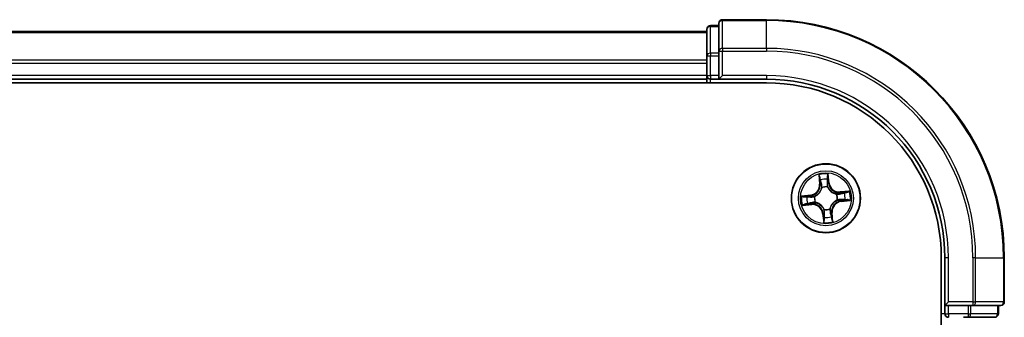
# Model space of a CAD drawing. Units: millimetres. Extents: x 7 to 8278, y 4 to 1550.
# Drawn here: x 1210 to 1293, y 1390 to 1415 of the extents above; entities that cross this region are included whole.
import ezdxf

# ---------------------------------------------------------------- set-up
doc = ezdxf.new("R2010")
doc.units = ezdxf.units.MM
doc.header["$LTSCALE"] = 0.5
doc.layers.add('Visible (ISO)', color=7, linetype='Continuous', lineweight=35)
doc.layers.add('Visible Narrow (ISO)', color=7, linetype='Continuous', lineweight=25)

msp = doc.modelspace()

# ---------------------------------------------------------------- linework, layer by layer
at = {"layer": 'Visible (ISO)'}
for p, q in [((1273.2678, 1414.64769), (1269.5678, 1414.64769)), ((1268.2678, 1413.84769), (1268.2678, 1411.60632)), ((1269.2678, 1414.14769), (1268.5678, 1414.14769)), ((1269.2678, 1414.34769), (1269.2678, 1412.00717)), ((1268.2678, 1413.64769), (888.2678, 1413.64769)), ((1268.2678, 1411.60632), (1268.2678, 1409.94769)), ((1269.2678, 1412.00717), (1269.2678, 1411.60632)), ((1269.2678, 1409.94769), (1269.2678, 1411.60632)), ((1268.2678, 1409.94769), (1268.2678, 1409.64769)), ((1269.2678, 1409.64769), (1269.5678, 1409.94769)), ((1269.2678, 1409.94769), (1269.2678, 1409.64769)), ((883.2678, 1409.34769), (1273.2678, 1409.34769)), ((888.2678, 1409.64769), (1268.2678, 1409.64769)), ((1268.2678, 1409.64769), (1268.2678, 1409.34769)), ((1268.5678, 1409.64769), (1269.2678, 1409.64769)), ((1269.2678, 1409.64769), (1273.2678, 1409.64769)), ((1287.9678, 1394.64769), (1287.9678, 1184.64769)), ((1288.2678, 1394.64769), (1288.2678, 1390.64769)), ((1293.2678, 1390.94769), (1293.2678, 1394.64769)), ((1288.5678, 1390.94769), (1288.2678, 1390.64769)), ((1288.2678, 1390.64769), (1288.2678, 1389.94769)), ((1288.2678, 1390.64769), (1288.5678, 1390.64769)), ((1290.22644, 1390.64769), (1288.5678, 1390.64769)), ((1290.22644, 1390.64769), (1290.62729, 1390.64769)), ((1290.62729, 1390.64769), (1292.9678, 1390.64769)), ((1292.7678, 1389.94769), (1292.7678, 1390.64769)), ((1289.8509, 1389.64769), (1290.22644, 1389.64769)), ((1290.22644, 1389.64769), (1292.4678, 1389.64769))]:
    msp.add_line(p, q, dxfattribs=at)
msp.add_circle((1278.2678, 1399.64769), 2.9, dxfattribs=at)
for centre, radius, start, end in [((1269.5678, 1414.34769), 0.3, 90, 180), ((1273.2678, 1394.64769), 20, 0, 90), ((1268.5678, 1413.84769), 0.3, 90, 180), ((1268.5678, 1409.94769), 0.3, 180, 270), ((1273.2678, 1394.64769), 15, 0, 90), ((1273.2678, 1394.64769), 14.7, 0, 90), ((1292.9678, 1390.94769), 0.3, 270, 0), ((1288.5678, 1389.94769), 0.3, 180, 270), ((1292.4678, 1389.94769), 0.3, 270, 0)]:
    msp.add_arc(centre, radius, start, end, dxfattribs=at)
at = {"layer": 'Visible Narrow (ISO)'}
for p, q in [((1269.5678, 1414.64769), (1269.5678, 1414.57815)), ((1273.2678, 1414.57815), (1273.2678, 1414.64769)), ((1268.5678, 1414.14769), (1268.5678, 1414.07815)), ((1268.5678, 1411.83679), (1268.5678, 1414.07815)), ((1268.5678, 1414.07815), (1269.2678, 1414.07815)), ((1269.5678, 1412.23764), (1269.5678, 1414.57815)), ((1269.5678, 1414.57815), (1273.2678, 1414.57815)), ((1273.2678, 1412.23764), (1273.2678, 1414.57815)), ((888.2678, 1413.57815), (1268.2678, 1413.57815)), ((1269.5678, 1412.23764), (1269.5678, 1412.00717)), ((1273.2678, 1412.23764), (1269.5678, 1412.23764)), ((1273.2678, 1412.23764), (1273.2678, 1412.00717)), ((1268.2678, 1411.60632), (1268.5678, 1411.60632)), ((1268.5678, 1411.83679), (1268.5678, 1411.60632)), ((1269.2678, 1411.83679), (1268.5678, 1411.83679)), ((1268.5678, 1409.94769), (1268.5678, 1411.60632)), ((1268.5678, 1411.60632), (1269.2678, 1411.60632)), ((1269.2678, 1412.00717), (1269.5678, 1412.00717)), ((1269.5678, 1409.94769), (1269.5678, 1412.00717)), ((1269.5678, 1412.00717), (1273.2678, 1412.00717)), ((1268.2678, 1411.23764), (888.2678, 1411.23764)), ((888.2678, 1411.00717), (1268.2678, 1411.00717)), ((1268.2678, 1409.94769), (888.2678, 1409.94769)), ((1268.2678, 1409.94769), (1268.5678, 1409.94769)), ((1268.5678, 1409.94769), (1268.5678, 1409.64769)), ((1269.2678, 1409.94769), (1268.5678, 1409.94769)), ((1273.2678, 1409.94769), (1269.5678, 1409.94769)), ((1273.2678, 1409.94769), (1273.2678, 1409.64769)), ((1268.5678, 1409.34769), (1268.5678, 1409.64769)), ((1277.66938, 1401.61891), (1277.73681, 1400.84219)), ((1278.43169, 1401.40661), (1278.4911, 1400.92009)), ((1278.54054, 1400.92613), (1278.44604, 1401.70002)), ((1277.78643, 1400.8465), (1277.73681, 1400.84219)), ((1277.78643, 1400.8465), (1277.74404, 1401.33479)), ((1277.78643, 1400.8465), (1277.8588, 1400.85278)), ((1277.93283, 1400.53398), (1277.9253, 1400.55392)), ((1278.41568, 1400.60513), (1278.41243, 1400.58407)), ((1278.4911, 1400.92009), (1278.41899, 1400.91128)), ((1278.4911, 1400.92009), (1278.54054, 1400.92613)), ((1276.98936, 1399.92043), (1276.21546, 1399.82593)), ((1276.50888, 1399.81158), (1276.9954, 1399.87098)), ((1276.9954, 1399.87098), (1276.98936, 1399.92043)), ((1276.9954, 1399.87098), (1277.0042, 1399.79888)), ((1277.31036, 1399.79557), (1277.33142, 1399.79231)), ((1279.1541, 1399.98266), (1279.17404, 1399.99019)), ((1280.23903, 1400.24611), (1279.46231, 1400.17868)), ((1279.46662, 1400.12906), (1279.46231, 1400.17868)), ((1279.46662, 1400.12906), (1279.95491, 1400.17145)), ((1279.46662, 1400.12906), (1279.4729, 1400.05668)), ((1276.29657, 1399.04926), (1277.0733, 1399.11669)), ((1277.06899, 1399.16631), (1276.58069, 1399.12392)), ((1277.06899, 1399.16631), (1277.0627, 1399.23869)), ((1277.06899, 1399.16631), (1277.0733, 1399.11669)), ((1277.38151, 1399.31271), (1277.36157, 1399.30518)), ((1279.22525, 1399.49981), (1279.20418, 1399.50306)), ((1279.54021, 1399.42439), (1279.5314, 1399.49649)), ((1280.02672, 1399.48379), (1279.54021, 1399.42439)), ((1279.54021, 1399.42439), (1279.54624, 1399.37494)), ((1279.54624, 1399.37494), (1280.32014, 1399.46944)), ((1278.0445, 1398.37528), (1277.99506, 1398.36924)), ((1277.99506, 1398.36924), (1278.08956, 1397.59535)), ((1278.0445, 1398.37528), (1278.11661, 1398.38409)), ((1278.10391, 1397.88876), (1278.0445, 1398.37528)), ((1278.11992, 1398.69024), (1278.12318, 1398.7113)), ((1278.60277, 1398.76139), (1278.61031, 1398.74145)), ((1278.74917, 1398.44887), (1278.6768, 1398.44259)), ((1278.74917, 1398.44887), (1278.7988, 1398.45318)), ((1278.74917, 1398.44887), (1278.79157, 1397.96058)), ((1278.86623, 1397.67646), (1278.7988, 1398.45318)), ((1288.5678, 1394.64769), (1288.2678, 1394.64769)), ((1288.5678, 1390.94769), (1288.5678, 1394.64769)), ((1290.62729, 1394.64769), (1290.62729, 1390.94769)), ((1290.85776, 1394.64769), (1290.62729, 1394.64769)), ((1290.85776, 1390.94769), (1290.85776, 1394.64769)), ((1290.85776, 1394.64769), (1293.19827, 1394.64769)), ((1293.19827, 1394.64769), (1293.19827, 1390.94769)), ((1293.19827, 1394.64769), (1293.2678, 1394.64769)), ((1290.62729, 1390.94769), (1288.5678, 1390.94769)), ((1288.5678, 1389.94769), (1288.5678, 1390.64769)), ((1290.22644, 1390.64769), (1290.22644, 1389.94769)), ((1290.4569, 1389.94769), (1290.4569, 1390.64769)), ((1290.62729, 1390.94769), (1290.62729, 1390.64769)), ((1290.62729, 1390.94769), (1290.85776, 1390.94769)), ((1293.19827, 1390.94769), (1290.85776, 1390.94769)), ((1292.69827, 1390.64769), (1292.69827, 1389.94769)), ((1293.19827, 1390.94769), (1293.2678, 1390.94769)), ((1288.2678, 1389.94769), (1287.9678, 1389.94769)), ((1288.2678, 1389.94769), (1288.5678, 1389.94769)), ((1290.22644, 1389.94769), (1288.5678, 1389.94769)), ((1288.5678, 1389.94769), (1288.5678, 1389.64769)), ((1290.22644, 1389.94769), (1290.22644, 1389.64769)), ((1290.22644, 1389.94769), (1290.4569, 1389.94769)), ((1292.69827, 1389.94769), (1290.4569, 1389.94769)), ((1292.69827, 1389.94769), (1292.7678, 1389.94769))]:
    msp.add_line(p, q, dxfattribs=at)
for radius in [2.86769, 2.30915, 2.14146]:
    msp.add_circle((1278.2678, 1399.64769), radius, dxfattribs=at)
for centre, radius, start, end in [((1273.2678, 1394.64769), 19.93047, 0, 90), ((1273.2678, 1394.64769), 17.58995, 0, 90), ((1273.2678, 1394.64769), 17.35949, 0, 90), ((1273.2678, 1394.64769), 15.3, 0, 90), ((1278.2678, 1399.64769), 2.06006, 85.0364286, 106.8872652), ((1276.88583, 1400.76831), 0.85418, 276.9618469, 4.9618469), ((1276.88583, 1400.76831), 0.90399, 276.9618469, 4.9618469), ((1278.2678, 1399.64769), 1.61218, 85.654326, 106.2693677), ((1278.2678, 1399.64769), 0.9688, 81.2198909, 110.7038028), ((1278.2678, 1399.64769), 0.94748, 81.2198909, 110.7038028), ((1279.38843, 1401.02966), 0.90399, 186.9618469, 274.9618469), ((1279.38843, 1401.02966), 0.85418, 186.9618469, 274.9618469), ((1278.2678, 1399.64769), 2.06006, 175.0364286, 196.8872652), ((1278.2678, 1399.64769), 1.61218, 175.654326, 196.2693677), ((1278.2678, 1399.64769), 0.9688, 171.2198909, 200.7038028), ((1278.2678, 1399.64769), 0.94748, 171.2198909, 200.7038028), ((1278.2678, 1399.64769), 0.94748, 351.2198909, 20.7038028), ((1278.2678, 1399.64769), 0.9688, 351.2198909, 20.7038028), ((1278.2678, 1399.64769), 1.61218, 355.654326, 16.2693677), ((1278.2678, 1399.64769), 2.06006, 355.0364286, 16.8872652), ((1277.14718, 1398.26571), 0.90399, 6.9618469, 94.9618469), ((1277.14718, 1398.26571), 0.85418, 6.9618469, 94.9618469), ((1279.64978, 1398.52706), 0.90399, 96.9618469, 184.9618469), ((1279.64978, 1398.52706), 0.85418, 96.9618469, 184.9618469), ((1278.2678, 1399.64769), 0.9688, 261.2198909, 290.7038028), ((1278.2678, 1399.64769), 0.94748, 261.2198909, 290.7038028), ((1278.2678, 1399.64769), 1.61218, 265.654326, 286.2693677), ((1278.2678, 1399.64769), 2.06006, 265.0364286, 286.8872652)]:
    msp.add_arc(centre, radius, start, end, dxfattribs=at)
for centre, major_axis, ratio, start_param, end_param in [((1268.5678, 1413.84769), (-0.3, 0), 0.76822128, 4.71238898, 6.28318531), ((1269.5678, 1414.34769), (-0.3, 0), 0.76822128, 4.71238898, 6.28318531), ((1269.5678, 1412.00717), (-0.3, 0), 0.76822128, 4.71238898, 6.28318531), ((1268.5678, 1411.60632), (-0.3, 0), 0.76822128, 4.71238898, 6.28318531), ((1278.38225, 1401.40057), (0.0499, 0.0032), 0.54850665, 0.10442473, 1.4996069), ((1277.79366, 1401.3391), (-0.04948, -0.00718), 0.54850665, 4.7835784, 6.17876057), ((1277.82869, 1401.15231), (-0.04827, -0.01304), 0.89574018, 4.73044269, 6.08586581), ((1277.90843, 1400.85709), (-0.04827, -0.01304), 0.89572054, 4.73483766, 6.08588361), ((1277.94113, 1400.51202), (-0.04985, 0.0039), 0.87684642, 5.10328313, 6.10089396), ((1278.36955, 1400.90525), (0.04992, -0.00278), 0.89572054, 0.1973017, 1.54834765), ((1278.38657, 1401.21057), (0.04992, -0.00278), 0.89574018, 0.19731949, 1.55274262), ((1278.40885, 1400.56087), (0.04592, 0.01979), 0.41070123, 0.09573579, 1.31868747), ((1278.40885, 1400.56087), (0.04797, 0.01411), 0.87684641, 0.18229136, 1.17990219), ((1276.51492, 1399.76213), (-0.0032, 0.0499), 0.54850665, 0.10442473, 1.4996069), ((1276.70492, 1399.76645), (0.00278, 0.04992), 0.89574018, 0.19731949, 1.55274262), ((1277.01024, 1399.74943), (0.00278, 0.04992), 0.89572054, 0.1973017, 1.54834765), ((1277.35462, 1399.78873), (-0.01411, 0.04797), 0.87684641, 0.18229136, 1.17990219), ((1277.35462, 1399.78873), (-0.01979, 0.04592), 0.41070123, 0.09573579, 1.31868747), ((1277.94113, 1400.51202), (-0.04901, 0.00988), 0.41070123, 4.96449783, 6.18744952), ((1279.13214, 1399.97436), (0.0039, 0.04985), 0.87684642, 5.10328313, 6.10089396), ((1279.13214, 1399.97436), (0.00988, 0.04901), 0.41070123, 4.96449783, 6.18744952), ((1279.47721, 1400.00706), (-0.01304, 0.04827), 0.89572054, 4.73483766, 6.08588361), ((1279.77242, 1400.08679), (-0.01304, 0.04827), 0.89574018, 4.73044269, 6.08586581), ((1279.95922, 1400.12183), (-0.00718, 0.04948), 0.54850665, 4.7835784, 6.17876057), ((1276.57639, 1399.17355), (0.00718, -0.04948), 0.54850665, 4.7835784, 6.17876057), ((1276.76318, 1399.20858), (0.01304, -0.04827), 0.89574018, 4.73044269, 6.08586581), ((1277.0584, 1399.28831), (0.01304, -0.04827), 0.89572054, 4.73483766, 6.08588361), ((1277.40346, 1399.32101), (-0.0039, -0.04985), 0.87684642, 5.10328313, 6.10089396), ((1277.40346, 1399.32101), (-0.00988, -0.04901), 0.41070123, 4.96449783, 6.18744952), ((1279.18098, 1399.50664), (0.01979, -0.04592), 0.41070123, 0.09573579, 1.31868747), ((1279.18098, 1399.50664), (0.01411, -0.04797), 0.87684641, 0.18229136, 1.17990219), ((1279.52536, 1399.54594), (-0.00278, -0.04992), 0.89572054, 0.1973017, 1.54834765), ((1279.83068, 1399.52892), (-0.00278, -0.04992), 0.89574018, 0.19731949, 1.55274262), ((1280.02069, 1399.53324), (0.0032, -0.0499), 0.54850665, 0.10442473, 1.4996069), ((1278.12676, 1398.7345), (-0.04797, -0.01411), 0.87684641, 0.18229136, 1.17990219), ((1278.12676, 1398.7345), (-0.04592, -0.01979), 0.41070123, 0.09573579, 1.31868747), ((1278.14904, 1398.08481), (-0.04992, 0.00278), 0.89574018, 0.19731949, 1.55274262), ((1278.16605, 1398.39012), (-0.04992, 0.00278), 0.89572054, 0.1973017, 1.54834765), ((1278.59447, 1398.78335), (0.04901, -0.00988), 0.41070123, 4.96449783, 6.18744952), ((1278.59447, 1398.78335), (0.04985, -0.0039), 0.87684642, 5.10328313, 6.10089396), ((1278.62718, 1398.43828), (0.04827, 0.01304), 0.89572054, 4.73483766, 6.08588361), ((1278.70691, 1398.14306), (0.04827, 0.01304), 0.89574018, 4.73044269, 6.08586581), ((1278.15335, 1397.8948), (-0.0499, -0.0032), 0.54850665, 0.10442473, 1.4996069), ((1278.74194, 1397.95627), (0.04948, 0.00718), 0.54850665, 4.7835784, 6.17876057), ((1290.62729, 1390.94769), (0, -0.3), 0.76822128, 0, 1.57079633), ((1292.9678, 1390.94769), (0, -0.3), 0.76822128, 0, 1.57079633), ((1290.22644, 1389.94769), (0, -0.3), 0.76822128, 0, 1.57079633), ((1292.4678, 1389.94769), (0, -0.3), 0.76822128, 0, 1.57079633)]:
    msp.add_ellipse(centre, major_axis=major_axis, ratio=ratio, start_param=start_param, end_param=end_param, dxfattribs=at)
for points, knots in [([(1277.78622, 1401.36566), (1277.78428, 1401.38061), (1277.78058, 1401.3958), (1277.76786, 1401.43564), (1277.75709, 1401.46027), (1277.73402, 1401.50681), (1277.72202, 1401.52872), (1277.69645, 1401.57347), (1277.68285, 1401.59628), (1277.66938, 1401.61891)], [0, 0, 0, 0, 0.0059340385, 0.0059340385, 0.0154285, 0.0154285, 0.0237449879, 0.0237449879, 0.0323943032, 0.0323943032, 0.0323943032, 0.0323943032]), ([(1277.66938, 1401.61891), (1277.67762, 1401.59331), (1277.68592, 1401.56751), (1277.70163, 1401.51696), (1277.70905, 1401.49224), (1277.72355, 1401.43991), (1277.73049, 1401.41231), (1277.73935, 1401.36801), (1277.74214, 1401.3512), (1277.74404, 1401.33479)], [-0.0323943032, -0.0323943032, -0.0323943032, -0.0323943032, -0.0237449879, -0.0237449879, -0.0154285, -0.0154285, -0.0059340385, -0.0059340385, 0, 0, 0, 0]), ([(1278.44604, 1401.70002), (1278.43568, 1401.66965), (1278.42518, 1401.63896), (1278.40365, 1401.5698), (1278.39323, 1401.53178), (1278.384, 1401.47188), (1278.38236, 1401.44937), (1278.38405, 1401.4281)], [-0.0003383294, -0.0003383294, -0.0003383294, -0.0003383294, 0.0102009359, 0.0102009359, 0.0236501899, 0.0236501899, 0.0320559737, 0.0320559737, 0.0320559737, 0.0320559737]), ([(1278.38405, 1401.4281), (1278.38693, 1401.39166), (1278.38894, 1401.35831), (1278.39099, 1401.29984), (1278.391, 1401.27485), (1278.38996, 1401.25523)], [-0.0289828459, -0.0289828459, -0.0289828459, -0.0289828459, -0.0145850634, -0.0145850634, 0, 0, 0, 0]), ([(1278.43169, 1401.40661), (1278.42953, 1401.42991), (1278.42893, 1401.45438), (1278.42982, 1401.51924), (1278.43268, 1401.56018), (1278.43925, 1401.6345), (1278.44266, 1401.66743), (1278.44604, 1401.70002)], [-0.0320559737, -0.0320559737, -0.0320559737, -0.0320559737, -0.0236501899, -0.0236501899, -0.0102009359, -0.0102009359, 0.0003383294, 0.0003383294, 0.0003383294, 0.0003383294]), ([(1278.43601, 1401.2166), (1278.43721, 1401.23818), (1278.43744, 1401.26566), (1278.43595, 1401.32992), (1278.43426, 1401.36656), (1278.43169, 1401.40661)], [0, 0, 0, 0, 0.0145850634, 0.0145850634, 0.0289828459, 0.0289828459, 0.0289828459, 0.0289828459]), ([(1277.74404, 1401.33479), (1277.74984, 1401.29482), (1277.75579, 1401.25841), (1277.76761, 1401.19536), (1277.77347, 1401.16873), (1277.77907, 1401.148)], [0, 0, 0, 0, 0.014491423, 0.014491423, 0.0289828459, 0.0289828459, 0.0289828459, 0.0289828459]), ([(1277.77907, 1401.148), (1277.79236, 1401.0988), (1277.80565, 1401.0496), (1277.83223, 1400.95119), (1277.84551, 1400.90199), (1277.8588, 1400.85278)], [0, 0, 0, 0, 0.0343899271, 0.0343899271, 0.0687798542, 0.0687798542, 0.0687798542, 0.0687798542]), ([(1277.81615, 1401.1953), (1277.81111, 1401.21416), (1277.80599, 1401.23843), (1277.79591, 1401.29594), (1277.79095, 1401.32918), (1277.78622, 1401.36566)], [-0.0289828459, -0.0289828459, -0.0289828459, -0.0289828459, -0.014491423, -0.014491423, 0, 0, 0, 0]), ([(1277.89567, 1400.90003), (1277.88242, 1400.94924), (1277.86917, 1400.99846), (1277.84266, 1401.09688), (1277.82941, 1401.14609), (1277.81615, 1401.1953)], [-0.0687798542, -0.0687798542, -0.0687798542, -0.0687798542, -0.0343899271, -0.0343899271, 0, 0, 0, 0]), ([(1277.8588, 1400.85278), (1277.87748, 1400.78597), (1277.88928, 1400.71714), (1277.89574, 1400.60605), (1277.89567, 1400.56553), (1277.89273, 1400.52378)], [0, 0, 0, 0, 0.0491206273, 0.0491206273, 0.0764653604, 0.0764653604, 0.0764653604, 0.0764653604]), ([(1277.9253, 1400.55392), (1277.92956, 1400.59792), (1277.93057, 1400.64055), (1277.926, 1400.75738), (1277.91459, 1400.82973), (1277.89567, 1400.90003)], [-0.0764653604, -0.0764653604, -0.0764653604, -0.0764653604, -0.0491206273, -0.0491206273, 0, 0, 0, 0]), ([(1278.37316, 1400.94989), (1278.36918, 1400.8772), (1278.37295, 1400.80405), (1278.39263, 1400.6888), (1278.40242, 1400.6473), (1278.41568, 1400.60513)], [-0.0982412545, -0.0982412545, -0.0982412545, -0.0982412545, -0.0491206273, -0.0491206273, -0.0217758941, -0.0217758941, -0.0217758941, -0.0217758941]), ([(1278.38996, 1401.25523), (1278.38716, 1401.20434), (1278.38435, 1401.15345), (1278.37875, 1401.05167), (1278.37595, 1401.00078), (1278.37316, 1400.94989)], [-0.0687798542, -0.0687798542, -0.0687798542, -0.0687798542, -0.0343899271, -0.0343899271, 0, 0, 0, 0]), ([(1278.41243, 1400.58407), (1278.41922, 1400.5688), (1278.42642, 1400.55361), (1278.47272, 1400.46191), (1278.52239, 1400.38756), (1278.62252, 1400.27469), (1278.66571, 1400.23328), (1278.71213, 1400.19564), (1278.75855, 1400.158), (1278.80799, 1400.12429), (1278.93912, 1400.04965), (1279.02212, 1400.01641), (1279.12141, 1399.99005), (1279.13776, 1399.98614), (1279.1541, 1399.98266)], [-0.174866013, -0.174866013, -0.174866013, -0.174866013, -0.16940495, -0.16940495, -0.141674077, -0.141674077, -0.124342281, -0.124342281, -0.124342281, -0.107010485, -0.107010485, -0.079279611, -0.079279611, -0.073818549, -0.073818549, -0.073818549, -0.073818549]), ([(1278.45378, 1400.58237), (1278.44227, 1400.62261), (1278.43383, 1400.66225), (1278.4172, 1400.77227), (1278.41452, 1400.84205), (1278.41899, 1400.91128)], [0.0217758941, 0.0217758941, 0.0217758941, 0.0217758941, 0.0491206273, 0.0491206273, 0.0982412545, 0.0982412545, 0.0982412545, 0.0982412545]), ([(1278.41899, 1400.91128), (1278.42183, 1400.96217), (1278.42467, 1401.01306), (1278.43034, 1401.11483), (1278.43318, 1401.16572), (1278.43601, 1401.2166)], [0, 0, 0, 0, 0.0343899271, 0.0343899271, 0.0687798542, 0.0687798542, 0.0687798542, 0.0687798542]), ([(1279.1439, 1400.02276), (1279.12837, 1400.02586), (1279.11285, 1400.02934), (1279.01865, 1400.0529), (1278.94017, 1400.08279), (1278.81748, 1400.15059), (1278.77156, 1400.18136), (1278.72872, 1400.2161), (1278.68588, 1400.25083), (1278.64629, 1400.28941), (1278.5546, 1400.39544), (1278.50914, 1400.46606), (1278.46663, 1400.55335), (1278.46001, 1400.56782), (1278.45378, 1400.58237)], [0.073818549, 0.073818549, 0.073818549, 0.073818549, 0.079279611, 0.079279611, 0.107010485, 0.107010485, 0.124342281, 0.124342281, 0.124342281, 0.141674077, 0.141674077, 0.16940495, 0.16940495, 0.174866013, 0.174866013, 0.174866013, 0.174866013]), ([(1276.50888, 1399.81158), (1276.48558, 1399.80941), (1276.46111, 1399.80882), (1276.39625, 1399.8097), (1276.35531, 1399.81257), (1276.28099, 1399.81913), (1276.24806, 1399.82255), (1276.21546, 1399.82593)], [-0.0320559737, -0.0320559737, -0.0320559737, -0.0320559737, -0.0236501899, -0.0236501899, -0.0102009359, -0.0102009359, 0.0003383294, 0.0003383294, 0.0003383294, 0.0003383294]), ([(1276.21546, 1399.82593), (1276.24584, 1399.81556), (1276.27653, 1399.80506), (1276.34569, 1399.78354), (1276.38371, 1399.77311), (1276.44361, 1399.76388), (1276.46612, 1399.76225), (1276.48739, 1399.76393)], [-0.0003383294, -0.0003383294, -0.0003383294, -0.0003383294, 0.0102009359, 0.0102009359, 0.0236501899, 0.0236501899, 0.0320559737, 0.0320559737, 0.0320559737, 0.0320559737]), ([(1276.48739, 1399.76393), (1276.52383, 1399.76682), (1276.55718, 1399.76883), (1276.61564, 1399.77087), (1276.64064, 1399.77089), (1276.66026, 1399.76985)], [-0.0289828459, -0.0289828459, -0.0289828459, -0.0289828459, -0.0145850634, -0.0145850634, 0, 0, 0, 0]), ([(1276.69889, 1399.81589), (1276.6773, 1399.8171), (1276.64983, 1399.81732), (1276.58557, 1399.81584), (1276.54893, 1399.81415), (1276.50888, 1399.81158)], [0, 0, 0, 0, 0.0145850634, 0.0145850634, 0.0289828459, 0.0289828459, 0.0289828459, 0.0289828459]), ([(1276.66026, 1399.76985), (1276.71115, 1399.76704), (1276.76204, 1399.76423), (1276.86381, 1399.75863), (1276.91471, 1399.75584), (1276.9656, 1399.75305)], [-0.0687798542, -0.0687798542, -0.0687798542, -0.0687798542, -0.0343899271, -0.0343899271, 0, 0, 0, 0]), ([(1277.0042, 1399.79888), (1276.95331, 1399.80171), (1276.90243, 1399.80455), (1276.80065, 1399.81022), (1276.74977, 1399.81306), (1276.69889, 1399.81589)], [0, 0, 0, 0, 0.0343899271, 0.0343899271, 0.0687798542, 0.0687798542, 0.0687798542, 0.0687798542]), ([(1276.9656, 1399.75305), (1277.03829, 1399.74906), (1277.11144, 1399.75284), (1277.22669, 1399.77251), (1277.26818, 1399.78231), (1277.31036, 1399.79557)], [-0.0982412545, -0.0982412545, -0.0982412545, -0.0982412545, -0.0491206273, -0.0491206273, -0.0217758941, -0.0217758941, -0.0217758941, -0.0217758941]), ([(1277.33312, 1399.83366), (1277.29288, 1399.82215), (1277.25324, 1399.81371), (1277.14322, 1399.79708), (1277.07344, 1399.7944), (1277.0042, 1399.79888)], [0.0217758941, 0.0217758941, 0.0217758941, 0.0217758941, 0.0491206273, 0.0491206273, 0.0982412545, 0.0982412545, 0.0982412545, 0.0982412545]), ([(1277.33142, 1399.79231), (1277.34669, 1399.7991), (1277.36188, 1399.8063), (1277.45358, 1399.8526), (1277.52793, 1399.90228), (1277.6408, 1400.0024), (1277.68221, 1400.0456), (1277.71985, 1400.09201), (1277.75749, 1400.13843), (1277.79119, 1400.18788), (1277.86584, 1400.319), (1277.89908, 1400.40201), (1277.92544, 1400.50129), (1277.92935, 1400.51764), (1277.93283, 1400.53398)], [-0.174866013, -0.174866013, -0.174866013, -0.174866013, -0.16940495, -0.16940495, -0.141674077, -0.141674077, -0.124342281, -0.124342281, -0.124342281, -0.107010485, -0.107010485, -0.079279611, -0.079279611, -0.073818549, -0.073818549, -0.073818549, -0.073818549]), ([(1277.89273, 1400.52378), (1277.88963, 1400.50826), (1277.88615, 1400.49273), (1277.86259, 1400.39854), (1277.8327, 1400.32005), (1277.7649, 1400.19736), (1277.73413, 1400.15144), (1277.69939, 1400.1086), (1277.66466, 1400.06577), (1277.62608, 1400.02617), (1277.52005, 1399.93448), (1277.44943, 1399.88902), (1277.36213, 1399.84651), (1277.34767, 1399.8399), (1277.33312, 1399.83366)], [0.073818549, 0.073818549, 0.073818549, 0.073818549, 0.079279611, 0.079279611, 0.107010485, 0.107010485, 0.124342281, 0.124342281, 0.124342281, 0.141674077, 0.141674077, 0.16940495, 0.16940495, 0.174866013, 0.174866013, 0.174866013, 0.174866013]), ([(1279.4729, 1400.05668), (1279.40608, 1400.038), (1279.33725, 1400.02621), (1279.22617, 1400.01975), (1279.18565, 1400.01981), (1279.1439, 1400.02276)], [0, 0, 0, 0, 0.0491206273, 0.0491206273, 0.0764653604, 0.0764653604, 0.0764653604, 0.0764653604]), ([(1279.17404, 1399.99019), (1279.21804, 1399.98593), (1279.26067, 1399.98492), (1279.37749, 1399.98948), (1279.44984, 1400.0009), (1279.52014, 1400.01982)], [-0.0764653604, -0.0764653604, -0.0764653604, -0.0764653604, -0.0491206273, -0.0491206273, 0, 0, 0, 0]), ([(1279.76812, 1400.13642), (1279.71892, 1400.12313), (1279.66971, 1400.10984), (1279.57131, 1400.08326), (1279.52211, 1400.06997), (1279.4729, 1400.05668)], [0, 0, 0, 0, 0.0343899271, 0.0343899271, 0.0687798542, 0.0687798542, 0.0687798542, 0.0687798542]), ([(1279.52014, 1400.01982), (1279.56936, 1400.03306), (1279.61858, 1400.04632), (1279.717, 1400.07282), (1279.76621, 1400.08608), (1279.81542, 1400.09934)], [-0.0687798542, -0.0687798542, -0.0687798542, -0.0687798542, -0.0343899271, -0.0343899271, 0, 0, 0, 0]), ([(1279.95491, 1400.17145), (1279.91494, 1400.16565), (1279.87852, 1400.15969), (1279.81547, 1400.14788), (1279.78885, 1400.14202), (1279.76812, 1400.13642)], [0, 0, 0, 0, 0.014491423, 0.014491423, 0.0289828459, 0.0289828459, 0.0289828459, 0.0289828459]), ([(1279.81542, 1400.09934), (1279.83428, 1400.10438), (1279.85855, 1400.1095), (1279.91606, 1400.11958), (1279.94929, 1400.12454), (1279.98578, 1400.12927)], [-0.0289828459, -0.0289828459, -0.0289828459, -0.0289828459, -0.014491423, -0.014491423, 0, 0, 0, 0]), ([(1280.23903, 1400.24611), (1280.21343, 1400.23787), (1280.18762, 1400.22956), (1280.13708, 1400.21386), (1280.11236, 1400.20644), (1280.06003, 1400.19194), (1280.03243, 1400.185), (1279.98813, 1400.17614), (1279.97132, 1400.17335), (1279.95491, 1400.17145)], [-0.0323943032, -0.0323943032, -0.0323943032, -0.0323943032, -0.0237449879, -0.0237449879, -0.0154285, -0.0154285, -0.0059340385, -0.0059340385, 0, 0, 0, 0]), ([(1279.98578, 1400.12927), (1280.00072, 1400.13121), (1280.01591, 1400.1349), (1280.05575, 1400.14762), (1280.08039, 1400.1584), (1280.12692, 1400.18146), (1280.14884, 1400.19347), (1280.19358, 1400.21904), (1280.2164, 1400.23264), (1280.23903, 1400.24611)], [0, 0, 0, 0, 0.0059340385, 0.0059340385, 0.0154285, 0.0154285, 0.0237449879, 0.0237449879, 0.0323943032, 0.0323943032, 0.0323943032, 0.0323943032]), ([(1276.54982, 1399.1661), (1276.53488, 1399.16416), (1276.51969, 1399.16047), (1276.47985, 1399.14775), (1276.45522, 1399.13697), (1276.40868, 1399.11391), (1276.38677, 1399.1019), (1276.34202, 1399.07633), (1276.31921, 1399.06273), (1276.29657, 1399.04926)], [0, 0, 0, 0, 0.0059340385, 0.0059340385, 0.0154285, 0.0154285, 0.0237449879, 0.0237449879, 0.0323943032, 0.0323943032, 0.0323943032, 0.0323943032]), ([(1276.29657, 1399.04926), (1276.32217, 1399.0575), (1276.34798, 1399.06581), (1276.39853, 1399.08151), (1276.42325, 1399.08893), (1276.47557, 1399.10343), (1276.50317, 1399.11037), (1276.54747, 1399.11923), (1276.56428, 1399.12202), (1276.58069, 1399.12392)], [-0.0323943032, -0.0323943032, -0.0323943032, -0.0323943032, -0.0237449879, -0.0237449879, -0.0154285, -0.0154285, -0.0059340385, -0.0059340385, 0, 0, 0, 0]), ([(1276.72019, 1399.19603), (1276.70132, 1399.19099), (1276.67706, 1399.18587), (1276.61955, 1399.17579), (1276.58631, 1399.17084), (1276.54982, 1399.1661)], [-0.0289828459, -0.0289828459, -0.0289828459, -0.0289828459, -0.014491423, -0.014491423, 0, 0, 0, 0]), ([(1276.58069, 1399.12392), (1276.62067, 1399.12972), (1276.65708, 1399.13568), (1276.72013, 1399.14749), (1276.74676, 1399.15335), (1276.76749, 1399.15895)], [0, 0, 0, 0, 0.014491423, 0.014491423, 0.0289828459, 0.0289828459, 0.0289828459, 0.0289828459]), ([(1277.01546, 1399.27555), (1276.96625, 1399.26231), (1276.91703, 1399.24906), (1276.81861, 1399.22255), (1276.7694, 1399.20929), (1276.72019, 1399.19603)], [-0.0687798542, -0.0687798542, -0.0687798542, -0.0687798542, -0.0343899271, -0.0343899271, 0, 0, 0, 0]), ([(1276.76749, 1399.15895), (1276.81669, 1399.17224), (1276.86589, 1399.18553), (1276.9643, 1399.21211), (1277.0135, 1399.2254), (1277.0627, 1399.23869)], [0, 0, 0, 0, 0.0343899271, 0.0343899271, 0.0687798542, 0.0687798542, 0.0687798542, 0.0687798542]), ([(1277.36157, 1399.30518), (1277.31757, 1399.30944), (1277.27494, 1399.31045), (1277.15811, 1399.30589), (1277.08576, 1399.29447), (1277.01546, 1399.27555)], [-0.0764653604, -0.0764653604, -0.0764653604, -0.0764653604, -0.0491206273, -0.0491206273, 0, 0, 0, 0]), ([(1277.0627, 1399.23869), (1277.12952, 1399.25737), (1277.19835, 1399.26916), (1277.30944, 1399.27562), (1277.34996, 1399.27556), (1277.39171, 1399.27261)], [0, 0, 0, 0, 0.0491206273, 0.0491206273, 0.0764653604, 0.0764653604, 0.0764653604, 0.0764653604]), ([(1278.12318, 1398.7113), (1278.11639, 1398.72657), (1278.10919, 1398.74176), (1278.06289, 1398.83346), (1278.01321, 1398.90781), (1277.91309, 1399.02068), (1277.86989, 1399.06209), (1277.82347, 1399.09973), (1277.77706, 1399.13737), (1277.72761, 1399.17108), (1277.59649, 1399.24572), (1277.51348, 1399.27897), (1277.4142, 1399.30532), (1277.39785, 1399.30923), (1277.38151, 1399.31271)], [-0.174866013, -0.174866013, -0.174866013, -0.174866013, -0.16940495, -0.16940495, -0.141674077, -0.141674077, -0.124342281, -0.124342281, -0.124342281, -0.107010485, -0.107010485, -0.079279611, -0.079279611, -0.073818549, -0.073818549, -0.073818549, -0.073818549]), ([(1277.39171, 1399.27261), (1277.40723, 1399.26951), (1277.42275, 1399.26603), (1277.51695, 1399.24247), (1277.59544, 1399.21258), (1277.71813, 1399.14478), (1277.76405, 1399.11401), (1277.80689, 1399.07927), (1277.84972, 1399.04454), (1277.88932, 1399.00596), (1277.98101, 1398.89993), (1278.02646, 1398.82931), (1278.06898, 1398.74202), (1278.07559, 1398.72755), (1278.08183, 1398.713)], [0.073818549, 0.073818549, 0.073818549, 0.073818549, 0.079279611, 0.079279611, 0.107010485, 0.107010485, 0.124342281, 0.124342281, 0.124342281, 0.141674077, 0.141674077, 0.16940495, 0.16940495, 0.174866013, 0.174866013, 0.174866013, 0.174866013]), ([(1279.20418, 1399.50306), (1279.18891, 1399.49627), (1279.17373, 1399.48907), (1279.08203, 1399.44277), (1279.00768, 1399.3931), (1278.89481, 1399.29297), (1278.8534, 1399.24977), (1278.81576, 1399.20336), (1278.77812, 1399.15694), (1278.74441, 1399.1075), (1278.66976, 1398.97637), (1278.63652, 1398.89336), (1278.61017, 1398.79408), (1278.60626, 1398.77773), (1278.60277, 1398.76139)], [-0.174866013, -0.174866013, -0.174866013, -0.174866013, -0.16940495, -0.16940495, -0.141674077, -0.141674077, -0.124342281, -0.124342281, -0.124342281, -0.107010485, -0.107010485, -0.079279611, -0.079279611, -0.073818549, -0.073818549, -0.073818549, -0.073818549]), ([(1278.64288, 1398.77159), (1278.64597, 1398.78711), (1278.64946, 1398.80264), (1278.67302, 1398.89684), (1278.7029, 1398.97532), (1278.77071, 1399.09801), (1278.80148, 1399.14393), (1278.83621, 1399.18677), (1278.87095, 1399.2296), (1278.90952, 1399.2692), (1279.01556, 1399.36089), (1279.08617, 1399.40635), (1279.17347, 1399.44886), (1279.18794, 1399.45548), (1279.20249, 1399.46171)], [0.073818549, 0.073818549, 0.073818549, 0.073818549, 0.079279611, 0.079279611, 0.107010485, 0.107010485, 0.124342281, 0.124342281, 0.124342281, 0.141674077, 0.141674077, 0.16940495, 0.16940495, 0.174866013, 0.174866013, 0.174866013, 0.174866013]), ([(1279.20249, 1399.46171), (1279.24273, 1399.47322), (1279.28236, 1399.48166), (1279.39239, 1399.49829), (1279.46217, 1399.50097), (1279.5314, 1399.49649)], [0.0217758941, 0.0217758941, 0.0217758941, 0.0217758941, 0.0491206273, 0.0491206273, 0.0982412545, 0.0982412545, 0.0982412545, 0.0982412545]), ([(1279.57001, 1399.54233), (1279.49732, 1399.54631), (1279.42417, 1399.54253), (1279.30892, 1399.52286), (1279.26742, 1399.51306), (1279.22525, 1399.49981)], [-0.0982412545, -0.0982412545, -0.0982412545, -0.0982412545, -0.0491206273, -0.0491206273, -0.0217758941, -0.0217758941, -0.0217758941, -0.0217758941]), ([(1279.5314, 1399.49649), (1279.58229, 1399.49366), (1279.63318, 1399.49082), (1279.73495, 1399.48515), (1279.78584, 1399.48231), (1279.83672, 1399.47948)], [0, 0, 0, 0, 0.0343899271, 0.0343899271, 0.0687798542, 0.0687798542, 0.0687798542, 0.0687798542]), ([(1279.87534, 1399.52553), (1279.82446, 1399.52833), (1279.77357, 1399.53114), (1279.67179, 1399.53674), (1279.6209, 1399.53953), (1279.57001, 1399.54233)], [-0.0687798542, -0.0687798542, -0.0687798542, -0.0687798542, -0.0343899271, -0.0343899271, 0, 0, 0, 0]), ([(1279.83672, 1399.47948), (1279.8583, 1399.47827), (1279.88578, 1399.47805), (1279.95003, 1399.47953), (1279.98668, 1399.48123), (1280.02672, 1399.48379)], [0, 0, 0, 0, 0.0145850634, 0.0145850634, 0.0289828459, 0.0289828459, 0.0289828459, 0.0289828459]), ([(1280.04821, 1399.53144), (1280.01177, 1399.52855), (1279.97843, 1399.52655), (1279.91996, 1399.5245), (1279.89497, 1399.52448), (1279.87534, 1399.52553)], [-0.0289828459, -0.0289828459, -0.0289828459, -0.0289828459, -0.0145850634, -0.0145850634, 0, 0, 0, 0]), ([(1280.02672, 1399.48379), (1280.05002, 1399.48596), (1280.07449, 1399.48655), (1280.13936, 1399.48567), (1280.1803, 1399.4828), (1280.25462, 1399.47624), (1280.28754, 1399.47283), (1280.32014, 1399.46944)], [-0.0320559737, -0.0320559737, -0.0320559737, -0.0320559737, -0.0236501899, -0.0236501899, -0.0102009359, -0.0102009359, 0.0003383294, 0.0003383294, 0.0003383294, 0.0003383294]), ([(1280.32014, 1399.46944), (1280.28976, 1399.47981), (1280.25908, 1399.49031), (1280.18992, 1399.51184), (1280.15189, 1399.52226), (1280.092, 1399.53149), (1280.06949, 1399.53313), (1280.04821, 1399.53144)], [-0.0003383294, -0.0003383294, -0.0003383294, -0.0003383294, 0.0102009359, 0.0102009359, 0.0236501899, 0.0236501899, 0.0320559737, 0.0320559737, 0.0320559737, 0.0320559737]), ([(1278.08183, 1398.713), (1278.09334, 1398.67276), (1278.10178, 1398.63313), (1278.1184, 1398.5231), (1278.12108, 1398.45332), (1278.11661, 1398.38409)], [0.0217758941, 0.0217758941, 0.0217758941, 0.0217758941, 0.0491206273, 0.0491206273, 0.0982412545, 0.0982412545, 0.0982412545, 0.0982412545]), ([(1278.09959, 1398.07877), (1278.09839, 1398.05719), (1278.09816, 1398.02971), (1278.09965, 1397.96546), (1278.10134, 1397.92881), (1278.10391, 1397.88876)], [0, 0, 0, 0, 0.0145850634, 0.0145850634, 0.0289828459, 0.0289828459, 0.0289828459, 0.0289828459]), ([(1278.11661, 1398.38409), (1278.11378, 1398.3332), (1278.11094, 1398.28231), (1278.10527, 1398.18054), (1278.10243, 1398.12965), (1278.09959, 1398.07877)], [0, 0, 0, 0, 0.0343899271, 0.0343899271, 0.0687798542, 0.0687798542, 0.0687798542, 0.0687798542]), ([(1278.16244, 1398.34548), (1278.16643, 1398.41817), (1278.16265, 1398.49132), (1278.14298, 1398.60657), (1278.13318, 1398.64807), (1278.11992, 1398.69024)], [-0.0982412545, -0.0982412545, -0.0982412545, -0.0982412545, -0.0491206273, -0.0491206273, -0.0217758941, -0.0217758941, -0.0217758941, -0.0217758941]), ([(1278.14564, 1398.04015), (1278.14845, 1398.09103), (1278.15125, 1398.14192), (1278.15686, 1398.2437), (1278.15965, 1398.29459), (1278.16244, 1398.34548)], [-0.0687798542, -0.0687798542, -0.0687798542, -0.0687798542, -0.0343899271, -0.0343899271, 0, 0, 0, 0]), ([(1278.61031, 1398.74145), (1278.60605, 1398.69745), (1278.60504, 1398.65482), (1278.6096, 1398.53799), (1278.62102, 1398.46565), (1278.63994, 1398.39535)], [-0.0764653604, -0.0764653604, -0.0764653604, -0.0764653604, -0.0491206273, -0.0491206273, 0, 0, 0, 0]), ([(1278.6768, 1398.44259), (1278.65812, 1398.5094), (1278.64633, 1398.57823), (1278.63987, 1398.68932), (1278.63993, 1398.72984), (1278.64288, 1398.77159)], [0, 0, 0, 0, 0.0491206273, 0.0491206273, 0.0764653604, 0.0764653604, 0.0764653604, 0.0764653604]), ([(1278.63994, 1398.39535), (1278.65318, 1398.34613), (1278.66643, 1398.29691), (1278.69294, 1398.19849), (1278.7062, 1398.14928), (1278.71946, 1398.10007)], [-0.0687798542, -0.0687798542, -0.0687798542, -0.0687798542, -0.0343899271, -0.0343899271, 0, 0, 0, 0]), ([(1278.75653, 1398.14737), (1278.74325, 1398.19657), (1278.72996, 1398.24577), (1278.70338, 1398.34418), (1278.69009, 1398.39338), (1278.6768, 1398.44259)], [0, 0, 0, 0, 0.0343899271, 0.0343899271, 0.0687798542, 0.0687798542, 0.0687798542, 0.0687798542]), ([(1278.71946, 1398.10007), (1278.7245, 1398.08121), (1278.72962, 1398.05694), (1278.73969, 1397.99943), (1278.74465, 1397.96619), (1278.74939, 1397.92971)], [-0.0289828459, -0.0289828459, -0.0289828459, -0.0289828459, -0.014491423, -0.014491423, 0, 0, 0, 0]), ([(1278.79157, 1397.96058), (1278.78577, 1398.00055), (1278.77981, 1398.03696), (1278.76799, 1398.10001), (1278.76213, 1398.12664), (1278.75653, 1398.14737)], [0, 0, 0, 0, 0.014491423, 0.014491423, 0.0289828459, 0.0289828459, 0.0289828459, 0.0289828459]), ([(1278.10391, 1397.88876), (1278.10608, 1397.86547), (1278.10667, 1397.841), (1278.10579, 1397.77613), (1278.10292, 1397.73519), (1278.09635, 1397.66087), (1278.09294, 1397.62794), (1278.08956, 1397.59535)], [-0.0320559737, -0.0320559737, -0.0320559737, -0.0320559737, -0.0236501899, -0.0236501899, -0.0102009359, -0.0102009359, 0.0003383294, 0.0003383294, 0.0003383294, 0.0003383294]), ([(1278.08956, 1397.59535), (1278.09993, 1397.62573), (1278.11043, 1397.65641), (1278.13195, 1397.72557), (1278.14238, 1397.76359), (1278.15161, 1397.82349), (1278.15324, 1397.846), (1278.15156, 1397.86727)], [-0.0003383294, -0.0003383294, -0.0003383294, -0.0003383294, 0.0102009359, 0.0102009359, 0.0236501899, 0.0236501899, 0.0320559737, 0.0320559737, 0.0320559737, 0.0320559737]), ([(1278.15156, 1397.86727), (1278.14867, 1397.90372), (1278.14666, 1397.93706), (1278.14461, 1397.99553), (1278.1446, 1398.02052), (1278.14564, 1398.04015)], [-0.0289828459, -0.0289828459, -0.0289828459, -0.0289828459, -0.0145850634, -0.0145850634, 0, 0, 0, 0]), ([(1278.74939, 1397.92971), (1278.75133, 1397.91476), (1278.75502, 1397.89957), (1278.76774, 1397.85973), (1278.77851, 1397.8351), (1278.80158, 1397.78857), (1278.81359, 1397.76665), (1278.83916, 1397.72191), (1278.85276, 1397.69909), (1278.86623, 1397.67646)], [0, 0, 0, 0, 0.0059340385, 0.0059340385, 0.0154285, 0.0154285, 0.0237449879, 0.0237449879, 0.0323943032, 0.0323943032, 0.0323943032, 0.0323943032]), ([(1278.86623, 1397.67646), (1278.85799, 1397.70206), (1278.84968, 1397.72786), (1278.83398, 1397.77841), (1278.82656, 1397.80313), (1278.81205, 1397.85546), (1278.80511, 1397.88306), (1278.79626, 1397.92736), (1278.79347, 1397.94417), (1278.79157, 1397.96058)], [-0.0323943032, -0.0323943032, -0.0323943032, -0.0323943032, -0.0237449879, -0.0237449879, -0.0154285, -0.0154285, -0.0059340385, -0.0059340385, 0, 0, 0, 0])]:
    msp.add_open_spline(points, degree=3, knots=knots, dxfattribs=at)

doc.saveas('drawing.dxf')
